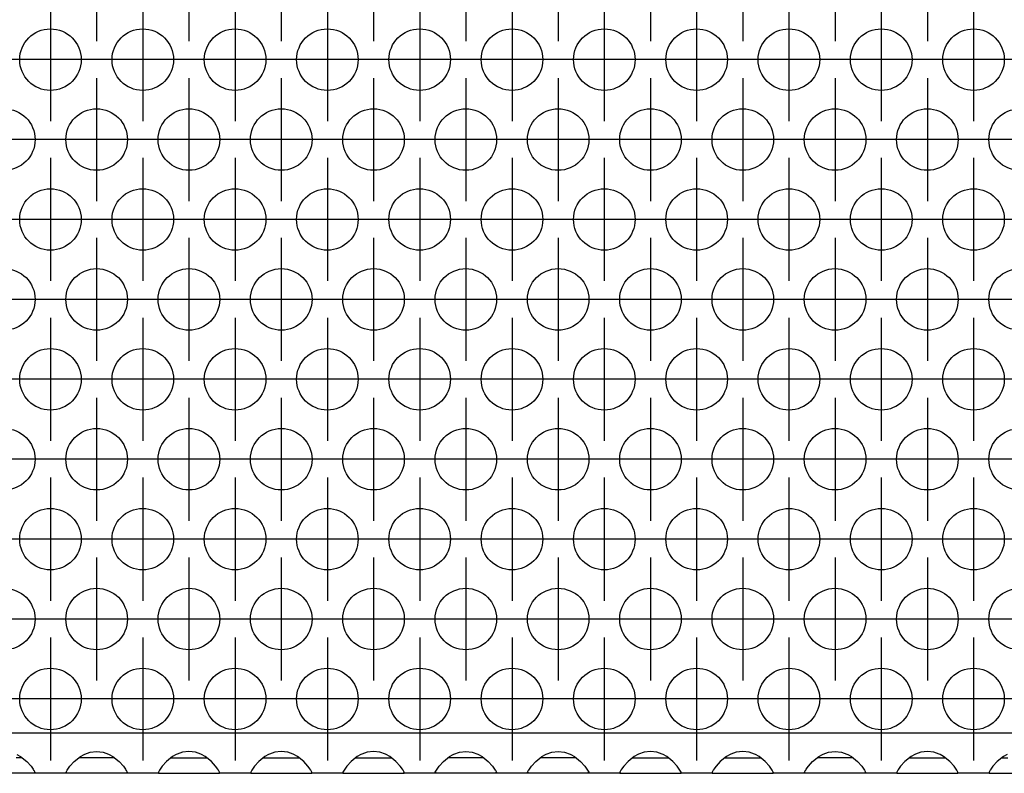
# Model space of a CAD drawing. Units: millimetres. Extents: x -5 to 589, y -7 to 413.
# Drawn here: x 102 to 113, y 278 to 286 of the extents above; entities that cross this region are included whole.
import ezdxf

# ---------------------------------------------------------------- set-up
doc = ezdxf.new("R2010")
doc.units = ezdxf.units.MM
doc.linetypes.add('DOT_CENTER', pattern=[14, 12, -1, 0, -1])
doc.layers.add('1', color=7, linetype='Continuous')

# ---------------------------------------------------------------- blocks, each defined once
blk = doc.blocks.new('ansaugblende_lochung_rv4_6_bg66_wandstehend__46', base_point=(295, 1669.625))
at = {"color": 1, "linetype": 'Continuous'}
for p, q in [((1922, 1672.225), (298, 1672.225)), ((616.081, 1670.99), (616.5, 1671.041)), ((616.5, 1671.041), (616.919, 1670.99)), ((622.5, 1671.041), (622.081, 1670.99)), ((622.919, 1670.99), (622.5, 1671.041)), ((628.5, 1671.041), (628.081, 1670.99)), ((628.919, 1670.99), (628.5, 1671.041)), ((634.5, 1671.041), (634.081, 1670.99)), ((634.919, 1670.99), (634.5, 1671.041)), ((640.081, 1670.99), (640.5, 1671.041)), ((640.5, 1671.041), (640.919, 1670.99)), ((646.081, 1670.99), (646.5, 1671.041)), ((646.5, 1671.041), (646.919, 1670.99)), ((652.5, 1671.041), (652.081, 1670.99)), ((652.919, 1670.99), (652.5, 1671.041)), ((658.5, 1671.041), (658.081, 1670.99)), ((658.919, 1670.99), (658.5, 1671.041)), ((664.081, 1670.99), (664.5, 1671.041)), ((664.5, 1671.041), (664.919, 1670.99)), ((670.5, 1671.041), (670.081, 1670.99)), ((670.919, 1670.99), (670.5, 1671.041)), ((611.666, 1670.625), (611.265, 1670.625)), ((611.32, 1670.846), (611.558, 1670.711)), ((611.558, 1670.711), (611.959, 1670.39)), ((615.041, 1670.39), (615.442, 1670.711)), ((615.735, 1670.625), (615.334, 1670.625)), ((615.442, 1670.711), (615.68, 1670.846)), ((615.68, 1670.846), (615.729, 1670.868)), ((615.729, 1670.868), (616.081, 1670.99)), ((617.265, 1670.625), (615.735, 1670.625)), ((616.919, 1670.99), (617.271, 1670.868)), ((617.666, 1670.625), (617.265, 1670.625)), ((617.271, 1670.868), (617.32, 1670.846)), ((617.32, 1670.846), (617.558, 1670.711)), ((617.558, 1670.711), (617.959, 1670.39)), ((621.442, 1670.711), (621.041, 1670.39)), ((621.334, 1670.625), (621.735, 1670.625)), ((621.68, 1670.846), (621.442, 1670.711)), ((621.729, 1670.868), (621.68, 1670.846)), ((622.081, 1670.99), (621.729, 1670.868)), ((621.735, 1670.625), (623.265, 1670.625)), ((623.271, 1670.868), (622.919, 1670.99)), ((623.265, 1670.625), (623.666, 1670.625)), ((623.32, 1670.846), (623.271, 1670.868)), ((623.558, 1670.711), (623.32, 1670.846)), ((623.959, 1670.39), (623.558, 1670.711)), ((627.442, 1670.711), (627.041, 1670.39)), ((627.334, 1670.625), (627.735, 1670.625)), ((627.68, 1670.846), (627.442, 1670.711)), ((627.729, 1670.868), (627.68, 1670.846)), ((628.081, 1670.99), (627.729, 1670.868)), ((627.735, 1670.625), (629.265, 1670.625)), ((629.271, 1670.868), (628.919, 1670.99)), ((629.265, 1670.625), (629.666, 1670.625)), ((629.32, 1670.846), (629.271, 1670.868)), ((629.558, 1670.711), (629.32, 1670.846)), ((629.959, 1670.39), (629.558, 1670.711)), ((633.442, 1670.711), (633.041, 1670.39)), ((633.334, 1670.625), (633.735, 1670.625)), ((633.68, 1670.846), (633.442, 1670.711)), ((633.729, 1670.868), (633.68, 1670.846)), ((634.081, 1670.99), (633.729, 1670.868)), ((633.735, 1670.625), (635.265, 1670.625)), ((635.271, 1670.868), (634.919, 1670.99)), ((635.265, 1670.625), (635.666, 1670.625)), ((635.32, 1670.846), (635.271, 1670.868)), ((635.558, 1670.711), (635.32, 1670.846)), ((635.959, 1670.39), (635.558, 1670.711)), ((639.041, 1670.39), (639.442, 1670.711)), ((639.735, 1670.625), (639.334, 1670.625)), ((639.442, 1670.711), (639.68, 1670.846)), ((639.68, 1670.846), (639.729, 1670.868)), ((639.729, 1670.868), (640.081, 1670.99)), ((641.265, 1670.625), (639.735, 1670.625)), ((640.919, 1670.99), (641.271, 1670.868)), ((641.666, 1670.625), (641.265, 1670.625)), ((641.271, 1670.868), (641.32, 1670.846)), ((641.32, 1670.846), (641.558, 1670.711)), ((641.558, 1670.711), (641.959, 1670.39)), ((645.041, 1670.39), (645.442, 1670.711)), ((645.735, 1670.625), (645.334, 1670.625)), ((645.442, 1670.711), (645.68, 1670.846)), ((645.68, 1670.846), (645.729, 1670.868)), ((645.729, 1670.868), (646.081, 1670.99)), ((647.265, 1670.625), (645.735, 1670.625)), ((646.919, 1670.99), (647.271, 1670.868)), ((647.666, 1670.625), (647.265, 1670.625)), ((647.271, 1670.868), (647.32, 1670.846)), ((647.32, 1670.846), (647.558, 1670.711)), ((647.558, 1670.711), (647.959, 1670.39)), ((651.442, 1670.711), (651.041, 1670.39)), ((651.334, 1670.625), (651.735, 1670.625)), ((651.68, 1670.846), (651.442, 1670.711)), ((651.729, 1670.868), (651.68, 1670.846)), ((652.081, 1670.99), (651.729, 1670.868)), ((651.735, 1670.625), (653.265, 1670.625)), ((653.271, 1670.868), (652.919, 1670.99)), ((653.265, 1670.625), (653.666, 1670.625)), ((653.32, 1670.846), (653.271, 1670.868)), ((653.558, 1670.711), (653.32, 1670.846)), ((653.959, 1670.39), (653.558, 1670.711)), ((657.442, 1670.711), (657.041, 1670.39)), ((657.334, 1670.625), (657.735, 1670.625)), ((657.68, 1670.846), (657.442, 1670.711)), ((657.729, 1670.868), (657.68, 1670.846)), ((658.081, 1670.99), (657.729, 1670.868)), ((657.735, 1670.625), (659.265, 1670.625)), ((659.271, 1670.868), (658.919, 1670.99)), ((659.265, 1670.625), (659.666, 1670.625)), ((659.32, 1670.846), (659.271, 1670.868)), ((659.558, 1670.711), (659.32, 1670.846)), ((659.959, 1670.39), (659.558, 1670.711)), ((663.041, 1670.39), (663.442, 1670.711)), ((663.735, 1670.625), (663.334, 1670.625)), ((663.442, 1670.711), (663.68, 1670.846)), ((663.68, 1670.846), (663.729, 1670.868)), ((663.729, 1670.868), (664.081, 1670.99)), ((665.265, 1670.625), (663.735, 1670.625)), ((664.919, 1670.99), (665.271, 1670.868)), ((665.666, 1670.625), (665.265, 1670.625)), ((665.271, 1670.868), (665.32, 1670.846)), ((665.32, 1670.846), (665.558, 1670.711)), ((665.558, 1670.711), (665.959, 1670.39)), ((669.442, 1670.711), (669.041, 1670.39)), ((669.334, 1670.625), (669.735, 1670.625)), ((669.68, 1670.846), (669.442, 1670.711)), ((669.729, 1670.868), (669.68, 1670.846)), ((670.081, 1670.99), (669.729, 1670.868)), ((669.735, 1670.625), (671.265, 1670.625)), ((671.271, 1670.868), (670.919, 1670.99)), ((671.265, 1670.625), (671.666, 1670.625)), ((671.32, 1670.846), (671.271, 1670.868)), ((671.558, 1670.711), (671.32, 1670.846)), ((671.959, 1670.39), (671.558, 1670.711)), ((675.442, 1670.711), (675.041, 1670.39)), ((675.334, 1670.625), (675.735, 1670.625)), ((675.68, 1670.846), (675.442, 1670.711)), ((611.959, 1670.39), (612.238, 1670.082)), ((612.238, 1670.082), (612.373, 1669.896)), ((612.373, 1669.896), (612.408, 1669.84)), ((612.408, 1669.84), (612.418, 1669.824)), ((612.418, 1669.824), (612.486, 1669.696)), ((614.514, 1669.696), (614.582, 1669.824)), ((614.582, 1669.824), (614.592, 1669.84)), ((614.592, 1669.84), (614.627, 1669.896)), ((614.627, 1669.896), (614.762, 1670.082)), ((614.762, 1670.082), (615.041, 1670.39)), ((617.959, 1670.39), (618.238, 1670.082)), ((618.238, 1670.082), (618.373, 1669.896)), ((618.373, 1669.896), (618.408, 1669.84)), ((618.408, 1669.84), (618.418, 1669.824)), ((618.418, 1669.824), (618.486, 1669.696)), ((620.582, 1669.824), (620.514, 1669.696)), ((620.592, 1669.84), (620.582, 1669.824)), ((620.627, 1669.896), (620.592, 1669.84)), ((620.762, 1670.082), (620.627, 1669.896)), ((621.041, 1670.39), (620.762, 1670.082)), ((624.238, 1670.082), (623.959, 1670.39)), ((624.373, 1669.896), (624.238, 1670.082)), ((624.408, 1669.84), (624.373, 1669.896)), ((624.418, 1669.824), (624.408, 1669.84)), ((624.486, 1669.696), (624.418, 1669.824)), ((626.582, 1669.824), (626.514, 1669.696)), ((626.592, 1669.84), (626.582, 1669.824)), ((626.627, 1669.896), (626.592, 1669.84)), ((626.762, 1670.082), (626.627, 1669.896)), ((627.041, 1670.39), (626.762, 1670.082)), ((630.238, 1670.082), (629.959, 1670.39)), ((630.373, 1669.896), (630.238, 1670.082)), ((630.408, 1669.84), (630.373, 1669.896)), ((630.418, 1669.824), (630.408, 1669.84)), ((630.486, 1669.696), (630.418, 1669.824)), ((632.582, 1669.824), (632.514, 1669.696)), ((632.592, 1669.84), (632.582, 1669.824)), ((632.627, 1669.896), (632.592, 1669.84)), ((632.762, 1670.082), (632.627, 1669.896)), ((633.041, 1670.39), (632.762, 1670.082)), ((636.238, 1670.082), (635.959, 1670.39)), ((636.373, 1669.896), (636.238, 1670.082)), ((636.408, 1669.84), (636.373, 1669.896)), ((636.418, 1669.824), (636.408, 1669.84)), ((636.486, 1669.696), (636.418, 1669.824)), ((638.514, 1669.696), (638.582, 1669.824)), ((638.582, 1669.824), (638.592, 1669.84)), ((638.592, 1669.84), (638.627, 1669.896)), ((638.627, 1669.896), (638.762, 1670.082)), ((638.762, 1670.082), (639.041, 1670.39)), ((641.959, 1670.39), (642.238, 1670.082)), ((642.238, 1670.082), (642.373, 1669.896)), ((642.373, 1669.896), (642.408, 1669.84)), ((642.408, 1669.84), (642.418, 1669.824)), ((642.418, 1669.824), (642.486, 1669.696)), ((644.514, 1669.696), (644.582, 1669.824)), ((644.582, 1669.824), (644.592, 1669.84)), ((644.592, 1669.84), (644.627, 1669.896)), ((644.627, 1669.896), (644.762, 1670.082)), ((644.762, 1670.082), (645.041, 1670.39)), ((647.959, 1670.39), (648.238, 1670.082)), ((648.238, 1670.082), (648.373, 1669.896)), ((648.373, 1669.896), (648.408, 1669.84)), ((648.408, 1669.84), (648.418, 1669.824)), ((648.418, 1669.824), (648.486, 1669.696)), ((650.582, 1669.824), (650.514, 1669.696)), ((650.592, 1669.84), (650.582, 1669.824)), ((650.627, 1669.896), (650.592, 1669.84)), ((650.762, 1670.082), (650.627, 1669.896)), ((651.041, 1670.39), (650.762, 1670.082)), ((654.238, 1670.082), (653.959, 1670.39)), ((654.373, 1669.896), (654.238, 1670.082)), ((654.408, 1669.84), (654.373, 1669.896)), ((654.418, 1669.824), (654.408, 1669.84)), ((654.486, 1669.696), (654.418, 1669.824)), ((656.582, 1669.824), (656.514, 1669.696)), ((656.592, 1669.84), (656.582, 1669.824)), ((656.627, 1669.896), (656.592, 1669.84)), ((656.762, 1670.082), (656.627, 1669.896)), ((657.041, 1670.39), (656.762, 1670.082)), ((660.238, 1670.082), (659.959, 1670.39)), ((660.373, 1669.896), (660.238, 1670.082)), ((660.408, 1669.84), (660.373, 1669.896)), ((660.418, 1669.824), (660.408, 1669.84)), ((660.486, 1669.696), (660.418, 1669.824)), ((662.514, 1669.696), (662.582, 1669.824)), ((662.582, 1669.824), (662.592, 1669.84)), ((662.592, 1669.84), (662.627, 1669.896)), ((662.627, 1669.896), (662.762, 1670.082)), ((662.762, 1670.082), (663.041, 1670.39)), ((665.959, 1670.39), (666.238, 1670.082)), ((666.238, 1670.082), (666.373, 1669.896)), ((666.373, 1669.896), (666.408, 1669.84)), ((666.408, 1669.84), (666.418, 1669.824)), ((666.418, 1669.824), (666.486, 1669.696)), ((668.582, 1669.824), (668.514, 1669.696)), ((668.592, 1669.84), (668.582, 1669.824)), ((668.627, 1669.896), (668.592, 1669.84)), ((668.762, 1670.082), (668.627, 1669.896)), ((669.041, 1670.39), (668.762, 1670.082)), ((672.238, 1670.082), (671.959, 1670.39)), ((672.373, 1669.896), (672.238, 1670.082)), ((672.408, 1669.84), (672.373, 1669.896)), ((672.418, 1669.824), (672.408, 1669.84)), ((672.486, 1669.696), (672.418, 1669.824)), ((674.582, 1669.824), (674.514, 1669.696)), ((674.592, 1669.84), (674.582, 1669.824)), ((674.627, 1669.896), (674.592, 1669.84)), ((674.762, 1670.082), (674.627, 1669.896)), ((675.041, 1670.39), (674.762, 1670.082)), ((612.486, 1669.625), (608.514, 1669.625)), ((612.486, 1669.661), (612.479, 1669.708)), ((612.486, 1669.696), (612.486, 1669.661)), ((612.486, 1669.661), (612.486, 1669.625)), ((614.514, 1669.625), (612.486, 1669.625)), ((614.521, 1669.708), (614.514, 1669.661)), ((614.514, 1669.661), (614.514, 1669.696)), ((614.514, 1669.625), (614.514, 1669.661)), ((618.486, 1669.625), (614.514, 1669.625)), ((618.486, 1669.661), (618.479, 1669.708)), ((618.486, 1669.696), (618.486, 1669.661)), ((618.486, 1669.661), (618.486, 1669.625)), ((620.514, 1669.625), (618.486, 1669.625)), ((620.521, 1669.708), (620.514, 1669.661)), ((620.514, 1669.696), (620.514, 1669.661)), ((620.514, 1669.661), (620.514, 1669.625)), ((620.514, 1669.625), (624.486, 1669.625)), ((624.486, 1669.661), (624.479, 1669.708)), ((624.486, 1669.661), (624.486, 1669.696)), ((624.486, 1669.625), (624.486, 1669.661)), ((626.514, 1669.625), (624.486, 1669.625)), ((626.521, 1669.708), (626.514, 1669.661)), ((626.514, 1669.696), (626.514, 1669.661)), ((626.514, 1669.661), (626.514, 1669.625)), ((626.514, 1669.625), (630.486, 1669.625)), ((630.486, 1669.661), (630.479, 1669.708)), ((630.486, 1669.661), (630.486, 1669.696)), ((630.486, 1669.625), (630.486, 1669.661)), ((632.514, 1669.625), (630.486, 1669.625)), ((632.521, 1669.708), (632.514, 1669.661)), ((632.514, 1669.696), (632.514, 1669.661)), ((632.514, 1669.661), (632.514, 1669.625)), ((632.514, 1669.625), (636.486, 1669.625)), ((636.486, 1669.661), (636.479, 1669.708)), ((636.486, 1669.661), (636.486, 1669.696)), ((636.486, 1669.625), (636.486, 1669.661)), ((638.514, 1669.625), (636.486, 1669.625)), ((638.521, 1669.708), (638.514, 1669.661)), ((638.514, 1669.661), (638.514, 1669.696)), ((638.514, 1669.625), (638.514, 1669.661)), ((642.486, 1669.625), (638.514, 1669.625)), ((642.486, 1669.661), (642.479, 1669.708)), ((642.486, 1669.696), (642.486, 1669.661)), ((642.486, 1669.661), (642.486, 1669.625)), ((644.514, 1669.625), (642.486, 1669.625)), ((644.521, 1669.708), (644.514, 1669.661)), ((644.514, 1669.661), (644.514, 1669.696)), ((644.514, 1669.661), (644.514, 1669.661)), ((644.514, 1669.625), (644.514, 1669.661)), ((648.486, 1669.625), (644.514, 1669.625)), ((648.486, 1669.661), (648.479, 1669.708)), ((648.486, 1669.696), (648.486, 1669.661)), ((648.486, 1669.661), (648.486, 1669.625)), ((650.514, 1669.625), (648.486, 1669.625)), ((650.521, 1669.708), (650.514, 1669.661)), ((650.514, 1669.696), (650.514, 1669.661)), ((650.514, 1669.661), (650.514, 1669.625)), ((650.514, 1669.661), (650.514, 1669.661)), ((650.514, 1669.625), (654.486, 1669.625)), ((654.486, 1669.661), (654.479, 1669.708)), ((654.486, 1669.661), (654.486, 1669.696)), ((654.486, 1669.625), (654.486, 1669.661)), ((656.514, 1669.625), (654.486, 1669.625)), ((656.521, 1669.708), (656.514, 1669.661)), ((656.514, 1669.696), (656.514, 1669.661)), ((656.514, 1669.661), (656.514, 1669.625)), ((656.514, 1669.661), (656.514, 1669.661)), ((656.514, 1669.625), (660.486, 1669.625)), ((660.479, 1669.708), (660.486, 1669.661)), ((660.486, 1669.661), (660.486, 1669.696)), ((660.486, 1669.625), (660.486, 1669.661)), ((662.514, 1669.625), (660.486, 1669.625)), ((662.521, 1669.708), (662.514, 1669.661)), ((662.514, 1669.661), (662.514, 1669.696)), ((662.514, 1669.661), (662.514, 1669.661)), ((662.514, 1669.625), (662.514, 1669.661)), ((666.486, 1669.625), (662.514, 1669.625)), ((666.486, 1669.661), (666.479, 1669.708)), ((666.486, 1669.696), (666.486, 1669.661)), ((666.486, 1669.661), (666.486, 1669.625)), ((668.514, 1669.625), (666.486, 1669.625)), ((668.521, 1669.708), (668.514, 1669.661)), ((668.514, 1669.696), (668.514, 1669.661)), ((668.514, 1669.661), (668.514, 1669.625)), ((668.514, 1669.661), (668.514, 1669.661)), ((668.514, 1669.625), (672.486, 1669.625)), ((672.486, 1669.661), (672.479, 1669.708)), ((672.486, 1669.661), (672.486, 1669.696)), ((672.486, 1669.625), (672.486, 1669.661)), ((674.514, 1669.625), (672.486, 1669.625)), ((674.521, 1669.708), (674.514, 1669.661)), ((674.514, 1669.696), (674.514, 1669.661)), ((674.514, 1669.661), (674.514, 1669.625)), ((674.514, 1669.661), (674.514, 1669.661)), ((674.514, 1669.625), (678.486, 1669.625))]:
    blk.add_line(p, q, dxfattribs=at)
for centre in [(613.5, 1716.027), (619.5, 1716.027), (625.5, 1716.027), (631.5, 1716.027), (637.5, 1716.027), (643.5, 1716.027), (649.5, 1716.027), (655.5, 1716.027), (661.5, 1716.027), (667.5, 1716.027), (673.5, 1716.027), (610.5, 1710.831), (616.5, 1710.831), (622.5, 1710.831), (628.5, 1710.831), (634.5, 1710.831), (640.5, 1710.831), (646.5, 1710.831), (652.5, 1710.831), (658.5, 1710.831), (664.5, 1710.831), (670.5, 1710.831), (676.5, 1710.831), (613.5, 1705.635), (619.5, 1705.635), (625.5, 1705.635), (631.5, 1705.635), (637.5, 1705.635), (643.5, 1705.635), (649.5, 1705.635), (655.5, 1705.635), (661.5, 1705.635), (667.5, 1705.635), (673.5, 1705.635), (610.5, 1700.438), (616.5, 1700.438), (622.5, 1700.438), (628.5, 1700.438), (634.5, 1700.438), (640.5, 1700.438), (646.5, 1700.438), (652.5, 1700.438), (658.5, 1700.438), (664.5, 1700.438), (670.5, 1700.438), (676.5, 1700.438), (613.5, 1695.242), (619.5, 1695.242), (625.5, 1695.242), (631.5, 1695.242), (637.5, 1695.242), (643.5, 1695.242), (649.5, 1695.242), (655.5, 1695.242), (661.5, 1695.242), (667.5, 1695.242), (673.5, 1695.242), (610.5, 1690.046), (616.5, 1690.046), (622.5, 1690.046), (628.5, 1690.046), (634.5, 1690.046), (640.5, 1690.046), (646.5, 1690.046), (652.5, 1690.046), (658.5, 1690.046), (664.5, 1690.046), (670.5, 1690.046), (676.5, 1690.046), (613.5, 1684.85), (619.5, 1684.85), (625.5, 1684.85), (631.5, 1684.85), (637.5, 1684.85), (643.5, 1684.85), (649.5, 1684.85), (655.5, 1684.85), (661.5, 1684.85), (667.5, 1684.85), (673.5, 1684.85), (610.5, 1679.654), (616.5, 1679.654), (622.5, 1679.654), (628.5, 1679.654), (634.5, 1679.654), (640.5, 1679.654), (646.5, 1679.654), (652.5, 1679.654), (658.5, 1679.654), (664.5, 1679.654), (670.5, 1679.654), (676.5, 1679.654), (613.5, 1674.458), (619.5, 1674.458), (625.5, 1674.458), (631.5, 1674.458), (637.5, 1674.458), (643.5, 1674.458), (649.5, 1674.458), (655.5, 1674.458), (661.5, 1674.458), (667.5, 1674.458), (673.5, 1674.458)]:
    blk.add_circle(centre, 2, dxfattribs=at)
at = {"layer": '1', "color": 2, "linetype": 'DOT_CENTER'}
for p, q in [((616.5, 1725.223), (616.5, 1717.223)), ((622.5, 1725.223), (622.5, 1717.223)), ((628.5, 1725.223), (628.5, 1717.223)), ((634.5, 1725.223), (634.5, 1717.223)), ((640.5, 1725.223), (640.5, 1717.223)), ((646.5, 1725.223), (646.5, 1717.223)), ((652.5, 1725.223), (652.5, 1717.223)), ((658.5, 1725.223), (658.5, 1717.223)), ((664.5, 1725.223), (664.5, 1717.223)), ((670.5, 1725.223), (670.5, 1717.223)), ((613.5, 1720.027), (613.5, 1712.027)), ((619.5, 1720.027), (619.5, 1712.027)), ((625.5, 1720.027), (625.5, 1712.027)), ((631.5, 1720.027), (631.5, 1712.027)), ((637.5, 1720.027), (637.5, 1712.027)), ((643.5, 1720.027), (643.5, 1712.027)), ((649.5, 1720.027), (649.5, 1712.027)), ((655.5, 1720.027), (655.5, 1712.027)), ((661.5, 1720.027), (661.5, 1712.027)), ((667.5, 1720.027), (667.5, 1712.027)), ((673.5, 1720.027), (673.5, 1712.027)), ((617.5, 1716.027), (609.5, 1716.027)), ((623.5, 1716.027), (615.5, 1716.027)), ((629.5, 1716.027), (621.5, 1716.027)), ((635.5, 1716.027), (627.5, 1716.027)), ((641.5, 1716.027), (633.5, 1716.027)), ((647.5, 1716.027), (639.5, 1716.027)), ((653.5, 1716.027), (645.5, 1716.027)), ((659.5, 1716.027), (651.5, 1716.027)), ((665.5, 1716.027), (657.5, 1716.027)), ((671.5, 1716.027), (663.5, 1716.027)), ((677.5, 1716.027), (669.5, 1716.027)), ((683.5, 1716.027), (675.5, 1716.027)), ((616.5, 1714.831), (616.5, 1706.831)), ((622.5, 1714.831), (622.5, 1706.831)), ((628.5, 1714.831), (628.5, 1706.831)), ((634.5, 1714.831), (634.5, 1706.831)), ((640.5, 1714.831), (640.5, 1706.831)), ((646.5, 1714.831), (646.5, 1706.831)), ((652.5, 1714.831), (652.5, 1706.831)), ((658.5, 1714.831), (658.5, 1706.831)), ((664.5, 1714.831), (664.5, 1706.831)), ((670.5, 1714.831), (670.5, 1706.831)), ((614.5, 1710.831), (606.5, 1710.831)), ((620.5, 1710.831), (612.5, 1710.831)), ((626.5, 1710.831), (618.5, 1710.831)), ((632.5, 1710.831), (624.5, 1710.831)), ((638.5, 1710.831), (630.5, 1710.831)), ((644.5, 1710.831), (636.5, 1710.831)), ((650.5, 1710.831), (642.5, 1710.831)), ((656.5, 1710.831), (648.5, 1710.831)), ((662.5, 1710.831), (654.5, 1710.831)), ((668.5, 1710.831), (660.5, 1710.831)), ((674.5, 1710.831), (666.5, 1710.831)), ((680.5, 1710.831), (672.5, 1710.831)), ((613.5, 1709.635), (613.5, 1701.635)), ((619.5, 1709.635), (619.5, 1701.635)), ((625.5, 1709.635), (625.5, 1701.635)), ((631.5, 1709.635), (631.5, 1701.635)), ((637.5, 1709.635), (637.5, 1701.635)), ((643.5, 1709.635), (643.5, 1701.635)), ((649.5, 1709.635), (649.5, 1701.635)), ((655.5, 1709.635), (655.5, 1701.635)), ((661.5, 1709.635), (661.5, 1701.635)), ((667.5, 1709.635), (667.5, 1701.635)), ((673.5, 1709.635), (673.5, 1701.635)), ((617.5, 1705.635), (609.5, 1705.635)), ((623.5, 1705.635), (615.5, 1705.635)), ((629.5, 1705.635), (621.5, 1705.635)), ((635.5, 1705.635), (627.5, 1705.635)), ((641.5, 1705.635), (633.5, 1705.635)), ((647.5, 1705.635), (639.5, 1705.635)), ((653.5, 1705.635), (645.5, 1705.635)), ((659.5, 1705.635), (651.5, 1705.635)), ((665.5, 1705.635), (657.5, 1705.635)), ((671.5, 1705.635), (663.5, 1705.635)), ((677.5, 1705.635), (669.5, 1705.635)), ((683.5, 1705.635), (675.5, 1705.635)), ((616.5, 1704.438), (616.5, 1696.438)), ((622.5, 1704.438), (622.5, 1696.438)), ((628.5, 1704.438), (628.5, 1696.438)), ((634.5, 1704.438), (634.5, 1696.438)), ((640.5, 1704.438), (640.5, 1696.438)), ((646.5, 1704.438), (646.5, 1696.438)), ((652.5, 1704.438), (652.5, 1696.438)), ((658.5, 1704.438), (658.5, 1696.438)), ((664.5, 1704.438), (664.5, 1696.438)), ((670.5, 1704.438), (670.5, 1696.438)), ((614.5, 1700.438), (606.5, 1700.438)), ((620.5, 1700.438), (612.5, 1700.438)), ((626.5, 1700.438), (618.5, 1700.438)), ((632.5, 1700.438), (624.5, 1700.438)), ((638.5, 1700.438), (630.5, 1700.438)), ((644.5, 1700.438), (636.5, 1700.438)), ((650.5, 1700.438), (642.5, 1700.438)), ((656.5, 1700.438), (648.5, 1700.438)), ((662.5, 1700.438), (654.5, 1700.438)), ((668.5, 1700.438), (660.5, 1700.438)), ((674.5, 1700.438), (666.5, 1700.438)), ((680.5, 1700.438), (672.5, 1700.438)), ((613.5, 1699.242), (613.5, 1691.242)), ((619.5, 1699.242), (619.5, 1691.242)), ((625.5, 1699.242), (625.5, 1691.242)), ((631.5, 1699.242), (631.5, 1691.242)), ((637.5, 1699.242), (637.5, 1691.242)), ((643.5, 1699.242), (643.5, 1691.242)), ((649.5, 1699.242), (649.5, 1691.242)), ((655.5, 1699.242), (655.5, 1691.242)), ((661.5, 1699.242), (661.5, 1691.242)), ((667.5, 1699.242), (667.5, 1691.242)), ((673.5, 1699.242), (673.5, 1691.242)), ((617.5, 1695.242), (609.5, 1695.242)), ((623.5, 1695.242), (615.5, 1695.242)), ((629.5, 1695.242), (621.5, 1695.242)), ((635.5, 1695.242), (627.5, 1695.242)), ((641.5, 1695.242), (633.5, 1695.242)), ((647.5, 1695.242), (639.5, 1695.242)), ((653.5, 1695.242), (645.5, 1695.242)), ((659.5, 1695.242), (651.5, 1695.242)), ((665.5, 1695.242), (657.5, 1695.242)), ((671.5, 1695.242), (663.5, 1695.242)), ((677.5, 1695.242), (669.5, 1695.242)), ((683.5, 1695.242), (675.5, 1695.242)), ((616.5, 1694.046), (616.5, 1686.046)), ((622.5, 1694.046), (622.5, 1686.046)), ((628.5, 1694.046), (628.5, 1686.046)), ((634.5, 1694.046), (634.5, 1686.046)), ((640.5, 1694.046), (640.5, 1686.046)), ((646.5, 1694.046), (646.5, 1686.046)), ((652.5, 1694.046), (652.5, 1686.046)), ((658.5, 1694.046), (658.5, 1686.046)), ((664.5, 1694.046), (664.5, 1686.046)), ((670.5, 1694.046), (670.5, 1686.046)), ((614.5, 1690.046), (606.5, 1690.046)), ((620.5, 1690.046), (612.5, 1690.046)), ((626.5, 1690.046), (618.5, 1690.046)), ((632.5, 1690.046), (624.5, 1690.046)), ((638.5, 1690.046), (630.5, 1690.046)), ((644.5, 1690.046), (636.5, 1690.046)), ((650.5, 1690.046), (642.5, 1690.046)), ((656.5, 1690.046), (648.5, 1690.046)), ((662.5, 1690.046), (654.5, 1690.046)), ((668.5, 1690.046), (660.5, 1690.046)), ((674.5, 1690.046), (666.5, 1690.046)), ((680.5, 1690.046), (672.5, 1690.046)), ((613.5, 1688.85), (613.5, 1680.85)), ((619.5, 1688.85), (619.5, 1680.85)), ((625.5, 1688.85), (625.5, 1680.85)), ((631.5, 1688.85), (631.5, 1680.85)), ((637.5, 1688.85), (637.5, 1680.85)), ((643.5, 1688.85), (643.5, 1680.85)), ((649.5, 1688.85), (649.5, 1680.85)), ((655.5, 1688.85), (655.5, 1680.85)), ((661.5, 1688.85), (661.5, 1680.85)), ((667.5, 1688.85), (667.5, 1680.85)), ((673.5, 1688.85), (673.5, 1680.85)), ((617.5, 1684.85), (609.5, 1684.85)), ((623.5, 1684.85), (615.5, 1684.85)), ((629.5, 1684.85), (621.5, 1684.85)), ((635.5, 1684.85), (627.5, 1684.85)), ((641.5, 1684.85), (633.5, 1684.85)), ((647.5, 1684.85), (639.5, 1684.85)), ((653.5, 1684.85), (645.5, 1684.85)), ((659.5, 1684.85), (651.5, 1684.85)), ((665.5, 1684.85), (657.5, 1684.85)), ((671.5, 1684.85), (663.5, 1684.85)), ((677.5, 1684.85), (669.5, 1684.85)), ((683.5, 1684.85), (675.5, 1684.85)), ((616.5, 1683.654), (616.5, 1675.654)), ((622.5, 1683.654), (622.5, 1675.654)), ((628.5, 1683.654), (628.5, 1675.654)), ((634.5, 1683.654), (634.5, 1675.654)), ((640.5, 1683.654), (640.5, 1675.654)), ((646.5, 1683.654), (646.5, 1675.654)), ((652.5, 1683.654), (652.5, 1675.654)), ((658.5, 1683.654), (658.5, 1675.654)), ((664.5, 1683.654), (664.5, 1675.654)), ((670.5, 1683.654), (670.5, 1675.654)), ((614.5, 1679.654), (606.5, 1679.654)), ((620.5, 1679.654), (612.5, 1679.654)), ((626.5, 1679.654), (618.5, 1679.654)), ((632.5, 1679.654), (624.5, 1679.654)), ((638.5, 1679.654), (630.5, 1679.654)), ((644.5, 1679.654), (636.5, 1679.654)), ((650.5, 1679.654), (642.5, 1679.654)), ((656.5, 1679.654), (648.5, 1679.654)), ((662.5, 1679.654), (654.5, 1679.654)), ((668.5, 1679.654), (660.5, 1679.654)), ((674.5, 1679.654), (666.5, 1679.654)), ((680.5, 1679.654), (672.5, 1679.654)), ((613.5, 1678.458), (613.5, 1670.458)), ((619.5, 1678.458), (619.5, 1670.458)), ((625.5, 1678.458), (625.5, 1670.458)), ((631.5, 1678.458), (631.5, 1670.458)), ((637.5, 1678.458), (637.5, 1670.458)), ((643.5, 1678.458), (643.5, 1670.458)), ((649.5, 1678.458), (649.5, 1670.458)), ((655.5, 1678.458), (655.5, 1670.458)), ((661.5, 1678.458), (661.5, 1670.458)), ((667.5, 1678.458), (667.5, 1670.458)), ((673.5, 1678.458), (673.5, 1670.458)), ((617.5, 1674.458), (609.5, 1674.458)), ((623.5, 1674.458), (615.5, 1674.458)), ((629.5, 1674.458), (621.5, 1674.458)), ((635.5, 1674.458), (627.5, 1674.458)), ((641.5, 1674.458), (633.5, 1674.458)), ((647.5, 1674.458), (639.5, 1674.458)), ((653.5, 1674.458), (645.5, 1674.458)), ((659.5, 1674.458), (651.5, 1674.458)), ((665.5, 1674.458), (657.5, 1674.458)), ((671.5, 1674.458), (663.5, 1674.458)), ((677.5, 1674.458), (669.5, 1674.458)), ((683.5, 1674.458), (675.5, 1674.458))]:
    blk.add_line(p, q, dxfattribs=at)
blk = doc.blocks.new('ansaugblende_lochung_rv4_6_bg66_decke__47', base_point=(295, 1662.375))
blk.add_blockref('ansaugblende_lochung_rv4_6_bg66_wandstehend__46', (295, 1669.625))
blk = doc.blocks.new('verkleidung_umluft_bg66_decke__50', base_point=(285, 1662.375))
blk.add_blockref('ansaugblende_lochung_rv4_6_bg66_decke__47', (295, 1662.375))
blk = doc.blocks.new('Untersicht1', base_point=(1110, 1968))
blk.add_blockref('verkleidung_umluft_bg66_decke__50', (285, 1662.375))

msp = doc.modelspace()

# ---------------------------------------------------------------- block references
at = {"xscale": 0.1666666666666667, "yscale": 0.1666666666666667, "zscale": 0.1666666666666667}
msp.add_blockref('Untersicht1', (185, 328), dxfattribs=at)

doc.saveas('drawing.dxf')
